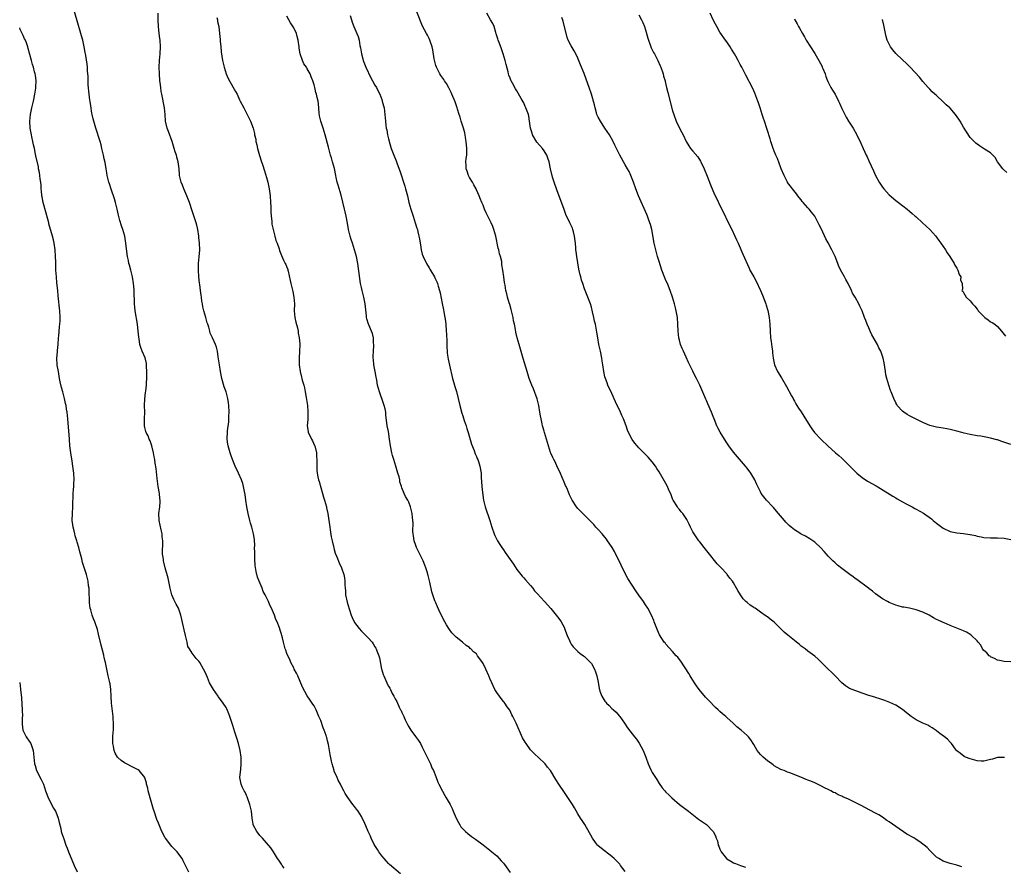
# Model space of a CAD drawing. Units: inches. Extents: x 2577000 to 2580000, y 1557000 to 1560000.
# Drawn here: x 2577000 to 2577291, y 1558239 to 1558489 of the extents above; entities that cross this region are included whole.
import ezdxf

# ---------------------------------------------------------------- set-up
doc = ezdxf.new("R2010")
doc.units = ezdxf.units.IN
doc.header["$MEASUREMENT"] = 0
doc.layers.add('LD25771557_10ft', color=140, linetype='Continuous')

msp = doc.modelspace()

# ---------------------------------------------------------------- linework, layer by layer
at = {"layer": 'LD25771557_10ft'}
for points, elevation in [([(2577078.13, 1558238.13), (2577077.57, 1558239), (2577077.37, 1558239.37), (2577077, 1558239.92), (2577076.57, 1558240.57), (2577076.23, 1558241), (2577075, 1558242.99), (2577074.21, 1558244.21), (2577073, 1558245.63), (2577071.77, 1558247), (2577071.42, 1558247.42), (2577071, 1558247.85), (2577070.52, 1558248.52), (2577070.12, 1558249), (2577069.04, 1558251), (2577069, 1558251.15), (2577068.7, 1558253), (2577068.49, 1558255), (2577068.06, 1558257), (2577067.33, 1558259), (2577067.23, 1558259.23), (2577067, 1558259.69), (2577066.62, 1558260.62), (2577066.39, 1558261), (2577065.79, 1558262.21), (2577065.44, 1558263), (2577065.09, 1558265), (2577065.31, 1558266.69), (2577065.32, 1558267.32), (2577065.49, 1558269), (2577065.46, 1558270.54), (2577065.43, 1558271), (2577065.16, 1558273), (2577064.69, 1558275), (2577064.3, 1558276.3), (2577063.61, 1558278.39), (2577063, 1558280.31), (2577062.11, 1558283), (2577061.82, 1558283.82), (2577061.24, 1558285.24), (2577061, 1558285.68), (2577060.19, 1558287), (2577059.68, 1558287.69), (2577059, 1558288.53), (2577058.8, 1558288.8), (2577058.67, 1558289), (2577057.29, 1558291), (2577056.44, 1558292.44), (2577056.14, 1558293), (2577055.5, 1558294.5), (2577055.19, 1558295.19), (2577055, 1558295.7), (2577054.35, 1558297), (2577053.26, 1558299), (2577053, 1558299.42), (2577052.18, 1558300.18), (2577051, 1558301.75), (2577050.17, 1558303), (2577049.72, 1558303.72), (2577049.47, 1558305), (2577049.02, 1558306.98), (2577048.63, 1558308.63), (2577048.44, 1558309.56), (2577047.65, 1558313), (2577046.91, 1558315), (2577046.26, 1558316.26), (2577045.85, 1558317), (2577045.57, 1558317.57), (2577044.95, 1558319), (2577044.49, 1558321), (2577043.9, 1558323.9), (2577043.03, 1558326.97), (2577042.62, 1558328.62), (2577042.5, 1558329), (2577042.46, 1558329.54), (2577042.26, 1558331), (2577042.19, 1558332.19), (2577042.32, 1558333.68), (2577042.27, 1558335), (2577042.14, 1558336.14), (2577042.07, 1558337), (2577041.8, 1558338.2), (2577041.55, 1558339.55), (2577041.21, 1558341), (2577041.13, 1558343), (2577041.42, 1558345), (2577041.56, 1558346.44), (2577041.56, 1558347), (2577041.45, 1558347.45), (2577041.32, 1558349), (2577040.98, 1558351), (2577040.64, 1558353.36), (2577040.35, 1558356.35), (2577040.07, 1558357.93), (2577039.93, 1558359), (2577039.78, 1558359.78), (2577039.53, 1558361), (2577039.02, 1558363.02), (2577038.52, 1558364.52), (2577038.29, 1558365), (2577037.96, 1558365.96), (2577037.4, 1558367), (2577037.32, 1558367.32), (2577037, 1558368.43), (2577036.87, 1558369), (2577036.87, 1558371), (2577036.95, 1558373.05), (2577036.92, 1558375), (2577036.99, 1558376.99), (2577037.22, 1558378.78), (2577037.25, 1558379.25), (2577037.47, 1558381), (2577037.63, 1558383.63), (2577037.62, 1558385), (2577037.48, 1558386.52), (2577037.49, 1558387), (2577037.44, 1558387.44), (2577037.04, 1558389.04), (2577036.2, 1558391), (2577035.86, 1558391.86), (2577035.55, 1558393), (2577035.29, 1558394.71), (2577035.19, 1558395.19), (2577035.04, 1558397), (2577034.81, 1558399), (2577034.14, 1558403), (2577034.03, 1558404.03), (2577033.93, 1558405), (2577033.9, 1558406.1), (2577033.81, 1558407.81), (2577033.79, 1558409), (2577033.7, 1558410.3), (2577033.64, 1558411), (2577033.31, 1558413), (2577032.82, 1558415), (2577032.43, 1558416.43), (2577032.3, 1558417), (2577032.14, 1558417.86), (2577031.89, 1558419), (2577031.76, 1558419.76), (2577031.38, 1558423), (2577031.04, 1558425), (2577030.48, 1558427), (2577030.11, 1558428.11), (2577029.65, 1558429.65), (2577029.23, 1558431.23), (2577028.83, 1558433), (2577028.33, 1558435), (2577028.04, 1558436.04), (2577027.06, 1558438.94), (2577026.54, 1558440.54), (2577026.36, 1558441), (2577025.88, 1558443), (2577025.74, 1558443.74), (2577025.54, 1558445), (2577025.22, 1558446.78), (2577025, 1558447.89), (2577024.76, 1558449), (2577024.31, 1558451), (2577024.05, 1558452.05), (2577023.76, 1558453), (2577022.49, 1558457), (2577021.71, 1558459.71), (2577021.45, 1558461), (2577021.37, 1558461.37), (2577021, 1558463.62), (2577020.82, 1558464.82), (2577020.78, 1558465.22), (2577020.54, 1558467), (2577020.25, 1558469.75), (2577020.21, 1558471), (2577020.23, 1558472.23), (2577020.04, 1558473.96), (2577020.02, 1558475), (2577019.92, 1558475.92), (2577019.56, 1558478.44), (2577019.45, 1558479), (2577019.36, 1558479.36), (2577019.08, 1558481), (2577018.64, 1558483), (2577018.28, 1558484.28), (2577018.12, 1558485), (2577017, 1558488.7), (2577016.05, 1558492.05)], 8230), ([(2577112.54, 1558236.54), (2577109.29, 1558239.29), (2577109, 1558239.58), (2577108.31, 1558240.31), (2577107.69, 1558241), (2577107, 1558241.83), (2577106.17, 1558243), (2577105.73, 1558243.73), (2577105, 1558244.83), (2577104.79, 1558245.21), (2577103.89, 1558247), (2577103.65, 1558247.65), (2577103, 1558249), (2577101.86, 1558251.86), (2577101.27, 1558253), (2577101, 1558253.46), (2577100.01, 1558255), (2577099.57, 1558255.57), (2577099, 1558256.39), (2577098.52, 1558257), (2577097.02, 1558259.02), (2577096.21, 1558260.21), (2577095.82, 1558261), (2577095, 1558262.54), (2577094.78, 1558263), (2577094.18, 1558264.18), (2577093.81, 1558265), (2577093, 1558266.84), (2577092.94, 1558267), (2577092.33, 1558269), (2577092.15, 1558269.85), (2577091.79, 1558271.79), (2577091.6, 1558273), (2577091.29, 1558274.71), (2577091.22, 1558275), (2577091.15, 1558275.15), (2577091, 1558275.87), (2577090.76, 1558276.76), (2577090.71, 1558277), (2577090.59, 1558277.41), (2577090.03, 1558279), (2577089.71, 1558279.71), (2577089, 1558281.86), (2577088.46, 1558283), (2577087.6, 1558285), (2577087, 1558286.21), (2577086.67, 1558286.67), (2577086.48, 1558287), (2577085.83, 1558287.83), (2577085, 1558289.13), (2577083.64, 1558291.64), (2577082.19, 1558295), (2577081.85, 1558295.85), (2577081.17, 1558297), (2577081, 1558297.36), (2577080.16, 1558299), (2577079.88, 1558299.88), (2577079.23, 1558301), (2577079, 1558301.63), (2577078.66, 1558302.66), (2577078.49, 1558303), (2577078.2, 1558304.2), (2577077.99, 1558305), (2577077.71, 1558306.29), (2577077.5, 1558307), (2577077.34, 1558307.34), (2577077, 1558308.56), (2577076.8, 1558309.2), (2577076.06, 1558311), (2577075.73, 1558311.73), (2577075.27, 1558313), (2577075, 1558313.67), (2577074.42, 1558315), (2577073.96, 1558315.96), (2577073.5, 1558317), (2577072.58, 1558319), (2577072, 1558320), (2577071.65, 1558321), (2577070.78, 1558323), (2577070.26, 1558324.26), (2577069.87, 1558325.87), (2577069.65, 1558327.65), (2577069.54, 1558329.54), (2577069.49, 1558331), (2577069.49, 1558331.49), (2577069.45, 1558333), (2577069.47, 1558333.47), (2577069.39, 1558335.39), (2577069.15, 1558337), (2577068.61, 1558339), (2577068.22, 1558340.22), (2577067.99, 1558341), (2577067.51, 1558343), (2577067.15, 1558345), (2577066.83, 1558347), (2577066.61, 1558348.61), (2577066.42, 1558349.58), (2577066.18, 1558351), (2577065.92, 1558351.92), (2577065.58, 1558353), (2577064.69, 1558355), (2577063.74, 1558357), (2577062.89, 1558359), (2577062.4, 1558360.4), (2577062.17, 1558361), (2577061.63, 1558363), (2577061.54, 1558363.54), (2577061.37, 1558365), (2577061.35, 1558365.35), (2577061.45, 1558367), (2577061.45, 1558367.45), (2577061.84, 1558370.16), (2577061.86, 1558371.86), (2577061.92, 1558373), (2577061.84, 1558375), (2577061.76, 1558375.76), (2577061.56, 1558377), (2577061.01, 1558379), (2577060.45, 1558380.45), (2577059.75, 1558383), (2577059.35, 1558385), (2577059.04, 1558386.96), (2577058.79, 1558388.79), (2577058.67, 1558389.33), (2577058.45, 1558391), (2577058.2, 1558392.2), (2577057.9, 1558393), (2577056.99, 1558395), (2577056.33, 1558396.33), (2577056.18, 1558397), (2577055.87, 1558398.13), (2577055.57, 1558399), (2577055.46, 1558399.46), (2577054.99, 1558401), (2577054.41, 1558403), (2577054.14, 1558404.14), (2577054.05, 1558405), (2577053.84, 1558405.84), (2577053.72, 1558407), (2577053.6, 1558407.6), (2577053.42, 1558409), (2577053.21, 1558410.79), (2577053.19, 1558411.19), (2577052.98, 1558413.02), (2577052.81, 1558415), (2577052.87, 1558417), (2577053.09, 1558418.91), (2577053.2, 1558421), (2577053.15, 1558423), (2577053, 1558424.65), (2577052.97, 1558425), (2577052.65, 1558427), (2577052.34, 1558428.34), (2577052.17, 1558429), (2577051, 1558432.56), (2577050.15, 1558435), (2577049.38, 1558437), (2577048.53, 1558439), (2577048.12, 1558440.12), (2577047.74, 1558441), (2577047.28, 1558443), (2577047.24, 1558443.24), (2577047.12, 1558445), (2577046.86, 1558447), (2577046.44, 1558448.44), (2577046.31, 1558449), (2577046, 1558450), (2577045.66, 1558451), (2577045.04, 1558453.04), (2577044.01, 1558456.01), (2577043.6, 1558457), (2577043.13, 1558459), (2577042.98, 1558461), (2577042.77, 1558463), (2577041.99, 1558467), (2577041.85, 1558467.85), (2577041.69, 1558469), (2577041.52, 1558470.48), (2577041.44, 1558471), (2577041.29, 1558473), (2577041.27, 1558475), (2577041.37, 1558477), (2577041.51, 1558479), (2577041.59, 1558481), (2577041.52, 1558483), (2577041.44, 1558483.44), (2577041.26, 1558485), (2577040.99, 1558487), (2577040.9, 1558488.9), (2577040.96, 1558491)], 8240), ([(2577278.53, 1558238.53), (2577277.26, 1558239), (2577277.05, 1558239.05), (2577277, 1558239.08), (2577275.41, 1558239.41), (2577275, 1558239.57), (2577273.9, 1558239.9), (2577273, 1558240.21), (2577271.66, 1558241), (2577271, 1558241.44), (2577269.22, 1558243.22), (2577269, 1558243.41), (2577268.25, 1558244.25), (2577267.37, 1558245), (2577267, 1558245.29), (2577266.09, 1558245.91), (2577265, 1558246.69), (2577264.5, 1558247), (2577262.27, 1558248.27), (2577259, 1558250.46), (2577257, 1558251.85), (2577256.31, 1558252.31), (2577255, 1558253.25), (2577253.93, 1558253.93), (2577253, 1558254.47), (2577251.34, 1558255.34), (2577248.69, 1558256.69), (2577248.13, 1558257), (2577245.8, 1558258.2), (2577245, 1558258.58), (2577243.31, 1558259.31), (2577243, 1558259.5), (2577241.89, 1558259.89), (2577241, 1558260.4), (2577240.55, 1558260.55), (2577239.73, 1558261), (2577239, 1558261.42), (2577237.94, 1558261.94), (2577237, 1558262.46), (2577235.85, 1558263), (2577235, 1558263.38), (2577233.85, 1558263.85), (2577233, 1558264.21), (2577232.43, 1558264.43), (2577230.93, 1558265.07), (2577227.62, 1558266.38), (2577227, 1558266.6), (2577226.02, 1558267), (2577225.27, 1558267.27), (2577225, 1558267.39), (2577223, 1558268.44), (2577222.7, 1558268.7), (2577222.31, 1558269), (2577221, 1558269.89), (2577219.77, 1558271), (2577219.39, 1558271.39), (2577219, 1558271.81), (2577218, 1558273), (2577217, 1558274.71), (2577216.12, 1558276.12), (2577215.43, 1558277), (2577215, 1558277.43), (2577214.16, 1558278.16), (2577213.24, 1558279), (2577211.97, 1558279.97), (2577210.9, 1558281), (2577209, 1558282.7), (2577208.7, 1558283), (2577207.76, 1558283.76), (2577207, 1558284.48), (2577206.72, 1558284.72), (2577206.45, 1558285), (2577205.68, 1558285.68), (2577203.7, 1558287.7), (2577202.74, 1558288.74), (2577200.85, 1558291), (2577200.09, 1558292.09), (2577199.44, 1558293), (2577198.51, 1558294.51), (2577198.18, 1558295), (2577197.77, 1558295.77), (2577195.4, 1558299.4), (2577195, 1558299.91), (2577194.54, 1558300.54), (2577194.09, 1558301), (2577193, 1558302.19), (2577191, 1558304.42), (2577190.76, 1558304.76), (2577190.55, 1558305), (2577189.13, 1558307.13), (2577188.52, 1558308.52), (2577188.33, 1558309), (2577187.96, 1558310.04), (2577187.59, 1558311), (2577187.4, 1558311.4), (2577186.75, 1558313), (2577185.64, 1558315), (2577185, 1558316.01), (2577184.35, 1558317), (2577183, 1558318.94), (2577182.14, 1558320.14), (2577181, 1558321.81), (2577179.79, 1558323.79), (2577179, 1558325.32), (2577177.8, 1558327.8), (2577175.81, 1558331.81), (2577175.1, 1558333), (2577174.29, 1558334.29), (2577173.76, 1558335), (2577173.47, 1558335.47), (2577172.56, 1558336.56), (2577172.13, 1558337), (2577171, 1558338.26), (2577170.31, 1558339), (2577169.74, 1558339.74), (2577169, 1558340.48), (2577168.75, 1558340.75), (2577166.46, 1558343), (2577165.76, 1558343.76), (2577165, 1558344.54), (2577164.6, 1558345), (2577163.26, 1558347), (2577162.51, 1558348.51), (2577161.88, 1558350.12), (2577161.5, 1558351), (2577161.33, 1558351.33), (2577160.75, 1558352.75), (2577160.67, 1558353), (2577159.55, 1558355.55), (2577159, 1558356.69), (2577158.27, 1558358.27), (2577157.9, 1558359), (2577157.63, 1558359.63), (2577157, 1558360.88), (2577156.92, 1558361.08), (2577156.29, 1558363), (2577156.05, 1558364.05), (2577155.74, 1558365), (2577155.14, 1558367), (2577155, 1558367.42), (2577154.64, 1558368.64), (2577154.56, 1558369), (2577154.47, 1558369.53), (2577154.12, 1558371), (2577153.94, 1558371.94), (2577153.79, 1558373), (2577153.45, 1558375), (2577152.97, 1558376.97), (2577151.86, 1558379.86), (2577151.34, 1558381), (2577150.6, 1558383), (2577149.98, 1558385), (2577148.86, 1558388.86), (2577147.6, 1558393), (2577147.02, 1558395), (2577146.64, 1558396.64), (2577146.51, 1558397.49), (2577146.23, 1558399), (2577146, 1558400), (2577145.84, 1558401), (2577145.36, 1558403), (2577145.31, 1558403.31), (2577144.87, 1558404.87), (2577144.69, 1558405.31), (2577144.22, 1558407), (2577144.03, 1558408.03), (2577143.72, 1558409), (2577143.47, 1558410.53), (2577143.32, 1558411.32), (2577143.12, 1558413), (2577142.84, 1558415), (2577142.55, 1558416.55), (2577142.53, 1558417), (2577142.48, 1558417.52), (2577142.12, 1558419), (2577141.83, 1558419.83), (2577141.62, 1558421), (2577141.47, 1558421.47), (2577140.71, 1558425), (2577140.2, 1558427), (2577139.88, 1558427.88), (2577139.39, 1558429), (2577139, 1558429.79), (2577138.35, 1558431), (2577137.91, 1558431.91), (2577137.44, 1558433), (2577137, 1558434.16), (2577136.6, 1558435), (2577136.16, 1558436.16), (2577135.77, 1558437), (2577135, 1558438.78), (2577134.9, 1558439), (2577134.21, 1558440.21), (2577133.83, 1558441), (2577133, 1558442.39), (2577132.71, 1558443), (2577132.24, 1558444.24), (2577131.98, 1558445), (2577131.97, 1558446.03), (2577131.89, 1558447), (2577131.96, 1558447.96), (2577132.13, 1558449), (2577132.18, 1558449.82), (2577132.17, 1558451), (2577131.97, 1558453), (2577131.76, 1558454.24), (2577131.66, 1558455), (2577131.57, 1558455.57), (2577131.17, 1558457), (2577130.52, 1558459), (2577130.2, 1558460.2), (2577129.91, 1558461), (2577129.44, 1558462.56), (2577129.33, 1558463), (2577129, 1558463.91), (2577128.74, 1558464.74), (2577127.76, 1558467), (2577127.51, 1558467.51), (2577126.88, 1558468.88), (2577126.14, 1558470.14), (2577125.6, 1558471), (2577125.36, 1558471.36), (2577124.52, 1558472.52), (2577124.21, 1558473), (2577123.17, 1558475), (2577123, 1558475.54), (2577122.54, 1558477.46), (2577122.13, 1558480.13), (2577121.89, 1558481), (2577121.3, 1558482.7), (2577121.21, 1558483), (2577121, 1558483.47), (2577120.5, 1558484.5), (2577120.21, 1558485), (2577119.1, 1558487.1), (2577117.36, 1558491.36)], 8280), ([(2577291.15, 1558270.85), (2577291, 1558270.87), (2577289, 1558270.86), (2577287.6, 1558270.4), (2577287, 1558270.26), (2577286.14, 1558270.14), (2577285, 1558269.82), (2577284.18, 1558269.82), (2577283, 1558269.95), (2577281, 1558270.5), (2577279.54, 1558271), (2577279.21, 1558271.21), (2577278.06, 1558272.06), (2577277, 1558272.9), (2577276.91, 1558273), (2577276.62, 1558273.38), (2577275.45, 1558275), (2577275.23, 1558275.23), (2577275, 1558275.43), (2577274.29, 1558276.29), (2577273.39, 1558277), (2577272.01, 1558277.99), (2577271, 1558278.75), (2577270.87, 1558278.87), (2577269.7, 1558279.7), (2577269, 1558280.02), (2577268.41, 1558280.41), (2577267, 1558281.04), (2577265, 1558282.03), (2577263.47, 1558283), (2577262.1, 1558284.1), (2577261, 1558285.04), (2577259, 1558286.36), (2577257.2, 1558287.2), (2577255.77, 1558287.77), (2577254.28, 1558288.28), (2577253, 1558288.64), (2577252.73, 1558288.73), (2577251, 1558289.2), (2577249, 1558289.89), (2577246.03, 1558291), (2577245.32, 1558291.32), (2577245, 1558291.5), (2577244.09, 1558292.09), (2577243, 1558292.94), (2577241, 1558295.02), (2577240.04, 1558296.04), (2577239, 1558297), (2577237, 1558299), (2577235.98, 1558299.98), (2577235, 1558300.82), (2577233, 1558302.33), (2577232.16, 1558303), (2577231, 1558303.86), (2577230.4, 1558304.4), (2577229.63, 1558305), (2577229, 1558305.45), (2577227.03, 1558307.03), (2577225.99, 1558307.99), (2577223, 1558310.93), (2577221.81, 1558311.81), (2577221, 1558312.49), (2577220.69, 1558312.69), (2577219, 1558313.91), (2577217.41, 1558315), (2577217.15, 1558315.15), (2577217, 1558315.27), (2577215.94, 1558315.94), (2577215, 1558316.68), (2577214.66, 1558317), (2577213.84, 1558317.84), (2577213.03, 1558319.03), (2577212.3, 1558320.3), (2577211.91, 1558321), (2577211, 1558322.51), (2577210.68, 1558323), (2577209.94, 1558323.94), (2577209.14, 1558325), (2577209, 1558325.17), (2577207.33, 1558327), (2577207.16, 1558327.16), (2577207, 1558327.36), (2577206.17, 1558328.17), (2577203.5, 1558331.5), (2577202.34, 1558333), (2577201, 1558334.62), (2577200.72, 1558335), (2577199.35, 1558337), (2577199, 1558337.62), (2577198.33, 1558339), (2577197.92, 1558339.92), (2577197.24, 1558341.24), (2577196.03, 1558343), (2577195.57, 1558343.57), (2577195, 1558344.18), (2577194.65, 1558344.65), (2577194.4, 1558345), (2577193.18, 1558347), (2577193, 1558347.41), (2577192.54, 1558348.54), (2577191.76, 1558350.24), (2577191.44, 1558351), (2577191, 1558351.87), (2577190.6, 1558352.6), (2577189, 1558355.34), (2577188.35, 1558356.35), (2577187.92, 1558357), (2577187, 1558358.27), (2577186.38, 1558359), (2577185.74, 1558359.74), (2577183, 1558362.49), (2577182.56, 1558363), (2577181.88, 1558363.88), (2577181, 1558364.96), (2577179.99, 1558367), (2577179.71, 1558367.71), (2577179.25, 1558369), (2577178.47, 1558371), (2577177.98, 1558371.98), (2577177.55, 1558373), (2577176.07, 1558376.07), (2577175, 1558378.52), (2577173.88, 1558381), (2577173.65, 1558381.65), (2577173.12, 1558383), (2577173, 1558383.47), (2577172.66, 1558385), (2577172.37, 1558387), (2577172.21, 1558388.21), (2577172.08, 1558389), (2577171.67, 1558391), (2577171.22, 1558393), (2577170.86, 1558395), (2577170.61, 1558396.61), (2577170.17, 1558399), (2577169.95, 1558399.95), (2577169.74, 1558401), (2577169.36, 1558402.64), (2577169, 1558404.01), (2577168.69, 1558405), (2577167.98, 1558407), (2577167, 1558409.5), (2577166.43, 1558411), (2577166.05, 1558412.05), (2577165.82, 1558413), (2577165.64, 1558413.64), (2577165.29, 1558415.29), (2577164.7, 1558419), (2577164.52, 1558420.52), (2577164.43, 1558421), (2577164.37, 1558421.63), (2577164.26, 1558423), (2577164.02, 1558425), (2577163.67, 1558426.33), (2577163.51, 1558427), (2577163.37, 1558427.37), (2577162.66, 1558429), (2577161.48, 1558431.48), (2577160.91, 1558432.91), (2577158.79, 1558438.79), (2577158.02, 1558441), (2577157.54, 1558442.46), (2577157.37, 1558443), (2577157.3, 1558443.3), (2577156.91, 1558445), (2577156.53, 1558447), (2577156.12, 1558448.12), (2577155.83, 1558449), (2577155, 1558450.23), (2577154.51, 1558451), (2577152.88, 1558452.88), (2577151.6, 1558455), (2577151.47, 1558455.47), (2577150.96, 1558457), (2577150.74, 1558459), (2577150.54, 1558460.54), (2577150.43, 1558461), (2577150, 1558462), (2577149.66, 1558463), (2577149.42, 1558463.42), (2577149, 1558464.43), (2577148.78, 1558464.78), (2577148.26, 1558465.74), (2577147, 1558467.97), (2577146.57, 1558468.57), (2577145.68, 1558470.32), (2577145.3, 1558471), (2577145.2, 1558471.2), (2577145, 1558471.73), (2577144.61, 1558472.61), (2577144.5, 1558473), (2577144.36, 1558473.64), (2577143.76, 1558475.76), (2577143.52, 1558477), (2577142.95, 1558479), (2577142.43, 1558480.43), (2577141.71, 1558482.29), (2577141.46, 1558483), (2577141.36, 1558483.36), (2577140.89, 1558484.89), (2577140.77, 1558485.23), (2577140.22, 1558487), (2577139.89, 1558487.89), (2577139.18, 1558489), (2577138.11, 1558491)], 8290), ([(2577293, 1558363.41), (2577290.3, 1558364.3), (2577289, 1558364.79), (2577288.83, 1558364.83), (2577287, 1558365.36), (2577285.58, 1558365.58), (2577284.14, 1558365.86), (2577283, 1558366.01), (2577281, 1558366.41), (2577279.18, 1558366.82), (2577278.49, 1558367), (2577277, 1558367.34), (2577275, 1558367.87), (2577274.07, 1558368.07), (2577273, 1558368.27), (2577271, 1558368.58), (2577269, 1558369.09), (2577267, 1558369.94), (2577264.78, 1558371), (2577263, 1558371.94), (2577262.34, 1558372.34), (2577261.31, 1558373), (2577261, 1558373.25), (2577259.42, 1558375), (2577259.26, 1558375.26), (2577259, 1558375.72), (2577258.37, 1558377), (2577257.64, 1558379), (2577257.45, 1558379.45), (2577256.94, 1558380.94), (2577256.3, 1558383), (2577256.07, 1558384.07), (2577255.9, 1558385), (2577255.55, 1558387.55), (2577255.23, 1558389), (2577254.51, 1558391), (2577253.99, 1558391.99), (2577253.53, 1558393), (2577251.91, 1558395.91), (2577251.37, 1558397), (2577251, 1558397.92), (2577250.5, 1558399), (2577250.07, 1558400.07), (2577249.74, 1558401), (2577249, 1558403), (2577248.31, 1558404.31), (2577248.04, 1558405), (2577246.97, 1558407), (2577246.19, 1558408.19), (2577245.88, 1558409), (2577244.92, 1558411), (2577244.2, 1558412.2), (2577243.8, 1558413), (2577243, 1558414.41), (2577242.12, 1558416.12), (2577241.81, 1558417), (2577241.03, 1558419), (2577240.37, 1558420.37), (2577240.08, 1558421), (2577239, 1558423.05), (2577238.28, 1558424.28), (2577237, 1558427.11), (2577236.36, 1558428.36), (2577236.06, 1558429), (2577235, 1558430.95), (2577234.1, 1558432.1), (2577233.36, 1558433), (2577233, 1558433.42), (2577231.56, 1558435), (2577231.32, 1558435.32), (2577231, 1558435.8), (2577230.44, 1558436.44), (2577230, 1558437), (2577229.58, 1558437.58), (2577227, 1558440.9), (2577226.96, 1558440.96), (2577225.97, 1558443), (2577225.11, 1558445), (2577225, 1558445.25), (2577223.99, 1558447.99), (2577223.52, 1558449), (2577223, 1558450.19), (2577222.68, 1558451), (2577222.03, 1558453), (2577221.82, 1558453.82), (2577221.45, 1558455), (2577221.36, 1558455.36), (2577220.88, 1558456.88), (2577220.15, 1558459), (2577219.88, 1558459.88), (2577219.51, 1558461), (2577218.91, 1558463), (2577218.43, 1558464.43), (2577218.22, 1558465), (2577217.3, 1558467.3), (2577217, 1558467.99), (2577216.67, 1558468.67), (2577214.63, 1558472.63), (2577214.47, 1558473), (2577214, 1558474), (2577213.47, 1558475), (2577213.29, 1558475.29), (2577213, 1558475.85), (2577212.58, 1558476.58), (2577212.41, 1558477), (2577211.7, 1558478.3), (2577211.29, 1558479), (2577210.37, 1558480.37), (2577210.03, 1558481), (2577209, 1558482.46), (2577208.65, 1558483), (2577207, 1558485.4), (2577206.04, 1558487), (2577205.69, 1558487.69), (2577204.96, 1558489), (2577204.08, 1558491)], 8320), ([(2577058.3, 1558489.7), (2577058.44, 1558489), (2577058.51, 1558488.51), (2577058.87, 1558487), (2577059.1, 1558485), (2577059.21, 1558483.21), (2577059.27, 1558482.73), (2577059.43, 1558481), (2577059.59, 1558479.59), (2577059.97, 1558477), (2577060.17, 1558476.17), (2577060.41, 1558475), (2577061.08, 1558473), (2577061.67, 1558471.67), (2577063, 1558469.17), (2577063.81, 1558467.81), (2577064.25, 1558467), (2577065, 1558465.37), (2577065.2, 1558465), (2577066.21, 1558463), (2577067.84, 1558459.84), (2577068.23, 1558459), (2577069, 1558457), (2577069.39, 1558455.39), (2577069.45, 1558455), (2577069.76, 1558453.75), (2577069.84, 1558453), (2577070.09, 1558452.09), (2577070.29, 1558451), (2577070.89, 1558448.89), (2577071, 1558448.59), (2577071.35, 1558447.35), (2577071.74, 1558446.26), (2577072.33, 1558444.33), (2577073, 1558442.35), (2577073.34, 1558441), (2577073.75, 1558439), (2577074.02, 1558437), (2577074.17, 1558435), (2577074.24, 1558433.76), (2577074.24, 1558433), (2577074.22, 1558432.22), (2577074.32, 1558431), (2577074.53, 1558429.47), (2577074.54, 1558429), (2577074.58, 1558428.58), (2577074.93, 1558427), (2577075.46, 1558425), (2577075.76, 1558423.76), (2577076.07, 1558423), (2577076.67, 1558421.33), (2577076.79, 1558420.79), (2577077, 1558420.33), (2577077.35, 1558419.35), (2577078.02, 1558417.98), (2577078.48, 1558417), (2577078.67, 1558416.67), (2577079, 1558415.87), (2577079.23, 1558415.23), (2577079.28, 1558415), (2577079.32, 1558414.68), (2577079.98, 1558411.98), (2577080.1, 1558411), (2577080.69, 1558408.69), (2577081.06, 1558407), (2577081.19, 1558405), (2577081.16, 1558403), (2577081.33, 1558401), (2577081.61, 1558399.61), (2577082.1, 1558397.9), (2577082.3, 1558397), (2577082.36, 1558396.36), (2577082.62, 1558395), (2577082.76, 1558393.24), (2577082.76, 1558393), (2577082.73, 1558391), (2577082.62, 1558389), (2577082.63, 1558387), (2577082.88, 1558385), (2577083.34, 1558383.34), (2577083.4, 1558383), (2577083.51, 1558382.49), (2577083.95, 1558381), (2577084.16, 1558380.16), (2577084.4, 1558379), (2577084.71, 1558377.29), (2577085.06, 1558375), (2577085.19, 1558373.19), (2577085.22, 1558373), (2577085.14, 1558371.14), (2577085.15, 1558370.85), (2577084.99, 1558369), (2577085.25, 1558367.25), (2577085.31, 1558367), (2577085.88, 1558365.88), (2577086.28, 1558365), (2577086.53, 1558364.53), (2577087.18, 1558363.18), (2577087.24, 1558363), (2577087.72, 1558361), (2577087.76, 1558359.76), (2577087.84, 1558359), (2577087.85, 1558358.15), (2577087.8, 1558357), (2577087.88, 1558355.88), (2577087.91, 1558355), (2577088.12, 1558353.88), (2577088.33, 1558353), (2577088.49, 1558352.49), (2577089.48, 1558349), (2577089.82, 1558347.82), (2577090.09, 1558347), (2577090.67, 1558345), (2577090.72, 1558344.72), (2577091.09, 1558343), (2577091.64, 1558339), (2577091.78, 1558338.22), (2577092.11, 1558336.11), (2577092.34, 1558335), (2577092.76, 1558333.24), (2577092.84, 1558332.84), (2577093, 1558332.38), (2577093.3, 1558331.3), (2577093.77, 1558330.23), (2577094.44, 1558328.44), (2577095.1, 1558327), (2577095.77, 1558325), (2577095.97, 1558323.97), (2577096.09, 1558323), (2577096.09, 1558321.91), (2577096.18, 1558321), (2577096.28, 1558320.28), (2577096.35, 1558319), (2577096.8, 1558316.8), (2577097, 1558316.09), (2577098, 1558313), (2577098.31, 1558312.31), (2577098.86, 1558311), (2577099, 1558310.79), (2577100.3, 1558309), (2577101, 1558308.24), (2577101.65, 1558307.65), (2577102.32, 1558307), (2577103, 1558306.3), (2577104.18, 1558305), (2577104.53, 1558304.53), (2577105, 1558303.66), (2577105.25, 1558303.25), (2577105.37, 1558303), (2577105.54, 1558302.46), (2577106.11, 1558301), (2577106.33, 1558300.33), (2577106.94, 1558297.06), (2577107, 1558296.84), (2577107.48, 1558295.48), (2577107.61, 1558295), (2577108.51, 1558293), (2577108.65, 1558292.65), (2577109, 1558291.94), (2577109.37, 1558291.37), (2577109.58, 1558291), (2577110.05, 1558290.05), (2577110.63, 1558289), (2577111, 1558288.26), (2577111.45, 1558287.45), (2577112.2, 1558285.8), (2577112.61, 1558285), (2577112.76, 1558284.76), (2577113, 1558284.19), (2577113.4, 1558283.4), (2577113.54, 1558283), (2577113.96, 1558282.04), (2577114.44, 1558281), (2577114.62, 1558280.62), (2577115, 1558279.92), (2577115.6, 1558279), (2577117, 1558277.09), (2577117.92, 1558275.92), (2577118.45, 1558275), (2577119, 1558273.95), (2577119.98, 1558271.98), (2577120.43, 1558271), (2577121.41, 1558269), (2577121.84, 1558267.84), (2577122.29, 1558267), (2577123, 1558265.28), (2577123.6, 1558263.6), (2577123.86, 1558263), (2577124.95, 1558260.95), (2577125.67, 1558259.67), (2577126.1, 1558259), (2577127.21, 1558257), (2577127.82, 1558255.82), (2577128.13, 1558255), (2577129, 1558253), (2577129.68, 1558251.68), (2577130.08, 1558251), (2577130.44, 1558250.44), (2577131, 1558249.76), (2577131.75, 1558249), (2577132.42, 1558248.42), (2577133.56, 1558247.56), (2577134.74, 1558246.74), (2577137, 1558245.07), (2577139, 1558243.48), (2577139.55, 1558243), (2577141, 1558241.79), (2577141.76, 1558241), (2577142.35, 1558240.35), (2577143, 1558239.63), (2577143.28, 1558239.28), (2577145, 1558236.88)], 8250), ([(2577179, 1558237.21), (2577177.64, 1558239), (2577177.35, 1558239.35), (2577176.38, 1558240.38), (2577175.69, 1558241), (2577175, 1558241.58), (2577171.94, 1558243.94), (2577170.89, 1558244.89), (2577170.8, 1558245), (2577170.21, 1558245.78), (2577169.28, 1558247), (2577167.04, 1558251.04), (2577166.26, 1558252.26), (2577165.74, 1558253), (2577165, 1558254.2), (2577163.99, 1558255.99), (2577163.37, 1558257), (2577161, 1558260.59), (2577159.33, 1558263), (2577158.43, 1558264.43), (2577156.86, 1558267), (2577156.06, 1558268.06), (2577155.29, 1558269), (2577155, 1558269.3), (2577152.05, 1558272.05), (2577151.17, 1558273), (2577151, 1558273.19), (2577149.67, 1558275), (2577149.39, 1558275.39), (2577148.67, 1558276.67), (2577146.72, 1558281), (2577145.76, 1558283), (2577145.52, 1558283.52), (2577144.84, 1558284.84), (2577144.11, 1558285.89), (2577143.39, 1558287), (2577143.23, 1558287.23), (2577143, 1558287.48), (2577142.35, 1558288.35), (2577141.8, 1558289), (2577141, 1558290.1), (2577140.49, 1558291), (2577139.55, 1558293), (2577139, 1558294.28), (2577138.72, 1558295), (2577137.83, 1558297), (2577137, 1558298.66), (2577136.79, 1558299), (2577136.02, 1558300.02), (2577135.37, 1558301), (2577135, 1558301.5), (2577134.16, 1558302.16), (2577133.36, 1558303), (2577133.17, 1558303.17), (2577133, 1558303.37), (2577132.01, 1558304.01), (2577130.86, 1558305), (2577129, 1558306.45), (2577128.55, 1558307), (2577127.78, 1558307.78), (2577127, 1558308.71), (2577126.81, 1558309), (2577126.13, 1558310.13), (2577125.63, 1558311), (2577124.32, 1558313.68), (2577123.48, 1558315.48), (2577123, 1558316.64), (2577122.82, 1558317), (2577122.74, 1558317.26), (2577122.1, 1558319), (2577121.86, 1558319.86), (2577121.23, 1558322.77), (2577120.73, 1558324.73), (2577120.67, 1558325), (2577120.53, 1558325.47), (2577120.03, 1558327), (2577119.72, 1558327.72), (2577119.23, 1558329), (2577118.28, 1558331), (2577117.84, 1558331.84), (2577117.32, 1558333), (2577117, 1558333.85), (2577116.61, 1558335), (2577116.4, 1558336.4), (2577116.3, 1558337), (2577116.24, 1558337.76), (2577116.26, 1558340.26), (2577116.21, 1558341), (2577116.1, 1558341.9), (2577116.01, 1558343), (2577115.86, 1558343.86), (2577115.53, 1558345), (2577115, 1558346.39), (2577114.7, 1558347), (2577114.08, 1558348.08), (2577113.65, 1558349), (2577113, 1558350.58), (2577112.86, 1558351), (2577112.39, 1558352.39), (2577112.32, 1558353), (2577112.13, 1558353.87), (2577111.82, 1558355), (2577111.21, 1558357), (2577110.55, 1558359), (2577110.22, 1558360.22), (2577109.97, 1558361), (2577109.61, 1558363), (2577109.35, 1558365), (2577109, 1558367.31), (2577108.66, 1558369), (2577108.25, 1558372.25), (2577108.2, 1558373), (2577107.99, 1558374.01), (2577107.76, 1558375), (2577107.57, 1558375.57), (2577106.33, 1558379), (2577105.78, 1558381), (2577105.56, 1558382.44), (2577105.45, 1558383), (2577105.36, 1558383.36), (2577105.11, 1558385), (2577104.73, 1558387), (2577104.55, 1558388.55), (2577104.51, 1558389), (2577104.51, 1558389.49), (2577104.54, 1558391), (2577104.68, 1558392.68), (2577104.67, 1558393), (2577104.61, 1558393.39), (2577104.56, 1558395), (2577104.26, 1558396.26), (2577103.97, 1558397), (2577103.2, 1558398.8), (2577103.13, 1558399), (2577102.63, 1558400.63), (2577102.54, 1558401), (2577102.5, 1558401.5), (2577102.17, 1558404.17), (2577102.08, 1558405), (2577101.69, 1558407), (2577101.23, 1558409), (2577101, 1558409.9), (2577100.77, 1558411), (2577100.5, 1558412.5), (2577099.96, 1558417), (2577099.57, 1558419), (2577099, 1558421), (2577098.33, 1558423), (2577098.01, 1558424.01), (2577097.66, 1558425), (2577097.18, 1558427), (2577096.88, 1558428.88), (2577096.47, 1558431), (2577096.23, 1558432.23), (2577096.01, 1558433), (2577095, 1558437.18), (2577094.11, 1558440.11), (2577093.88, 1558441), (2577093.57, 1558442.43), (2577093.43, 1558443), (2577093.03, 1558445.03), (2577092.49, 1558447), (2577092.21, 1558448.21), (2577091.9, 1558449), (2577091.44, 1558450.56), (2577091.31, 1558451.31), (2577090.34, 1558455), (2577089.97, 1558455.97), (2577089.69, 1558457), (2577088.98, 1558459), (2577088.65, 1558460.65), (2577088.54, 1558461.46), (2577088.31, 1558464.31), (2577088.18, 1558465), (2577087.93, 1558466.07), (2577087.73, 1558467), (2577087.56, 1558467.56), (2577087.21, 1558469), (2577087, 1558469.75), (2577086.7, 1558470.7), (2577086.64, 1558471), (2577086.12, 1558472.12), (2577085.87, 1558473), (2577085, 1558474.51), (2577084.74, 1558475), (2577083.95, 1558475.95), (2577083.57, 1558477), (2577082.89, 1558479), (2577082.6, 1558480.6), (2577082.57, 1558481), (2577082.33, 1558483), (2577082.06, 1558484.06), (2577081.78, 1558485), (2577081, 1558486.65), (2577080.08, 1558488.08), (2577079.53, 1558489), (2577079, 1558490.14)], 8260), ([(2577097.72, 1558490.28), (2577098.05, 1558489), (2577098.28, 1558488.28), (2577098.77, 1558487), (2577099.69, 1558485), (2577100.04, 1558484.04), (2577100.34, 1558483), (2577100.58, 1558481.42), (2577100.73, 1558480.73), (2577101, 1558479), (2577101.44, 1558477.44), (2577101.55, 1558477), (2577102.35, 1558475), (2577103.81, 1558471.81), (2577104.31, 1558471), (2577105, 1558469.73), (2577105.45, 1558469), (2577105.92, 1558467.92), (2577106.41, 1558467), (2577107, 1558465.46), (2577107.19, 1558465), (2577107.54, 1558463.54), (2577107.72, 1558463), (2577108.05, 1558460.05), (2577108.09, 1558459), (2577108.23, 1558457.77), (2577108.37, 1558457), (2577108.5, 1558456.5), (2577108.74, 1558455), (2577109, 1558453.81), (2577109.17, 1558453.17), (2577109.2, 1558453), (2577109.64, 1558451.64), (2577109.82, 1558451), (2577110.57, 1558449), (2577111.27, 1558447.27), (2577111.56, 1558446.44), (2577112.34, 1558444.34), (2577113.84, 1558439.84), (2577114.08, 1558439), (2577114.6, 1558437), (2577115.03, 1558435), (2577115.58, 1558433), (2577116.26, 1558431), (2577116.91, 1558429), (2577117, 1558428.68), (2577117.42, 1558427.42), (2577117.54, 1558427), (2577117.69, 1558426.31), (2577118.03, 1558425), (2577118.21, 1558424.21), (2577118.37, 1558423), (2577118.48, 1558422.48), (2577118.69, 1558421), (2577119, 1558419.75), (2577119.24, 1558419), (2577120.22, 1558417), (2577121, 1558415.66), (2577121.28, 1558415.28), (2577122.63, 1558413), (2577122.76, 1558412.76), (2577123.39, 1558411.39), (2577123.54, 1558411), (2577123.74, 1558410.26), (2577124.13, 1558409), (2577124.31, 1558408.31), (2577124.9, 1558405.1), (2577125.29, 1558403.29), (2577125.38, 1558402.62), (2577125.71, 1558401), (2577125.88, 1558399.88), (2577125.97, 1558399), (2577126.1, 1558397), (2577126.12, 1558396.12), (2577126.23, 1558393.77), (2577126.25, 1558392.25), (2577126.38, 1558391), (2577126.4, 1558390.4), (2577126.66, 1558388.66), (2577127, 1558386.9), (2577127.96, 1558383), (2577128.36, 1558381.64), (2577128.62, 1558380.62), (2577129.1, 1558379.1), (2577130.12, 1558375), (2577130.73, 1558372.73), (2577131, 1558371.9), (2577131.19, 1558371.2), (2577131.42, 1558370.58), (2577131.93, 1558369), (2577132.17, 1558368.17), (2577132.6, 1558367), (2577133, 1558365.63), (2577133.55, 1558363.55), (2577134.33, 1558361.67), (2577134.67, 1558360.67), (2577135, 1558359.92), (2577135.26, 1558359.26), (2577135.39, 1558359), (2577135.58, 1558358.42), (2577136.02, 1558357), (2577136.36, 1558355), (2577136.44, 1558353.56), (2577136.55, 1558352.55), (2577136.63, 1558351), (2577136.8, 1558349.2), (2577137.12, 1558347), (2577137.62, 1558345), (2577138.98, 1558341), (2577139.58, 1558339), (2577140.27, 1558337), (2577140.49, 1558336.49), (2577141.25, 1558335), (2577141.92, 1558333.92), (2577142.52, 1558333), (2577143, 1558332.31), (2577143.55, 1558331.55), (2577145, 1558329.45), (2577146.01, 1558328.01), (2577147, 1558326.51), (2577148.13, 1558325), (2577148.52, 1558324.52), (2577149, 1558324.02), (2577149.47, 1558323.47), (2577151, 1558321.77), (2577151.65, 1558321), (2577152.22, 1558320.22), (2577153, 1558319.4), (2577155.17, 1558317), (2577157, 1558314.92), (2577159, 1558312.46), (2577159.62, 1558311.62), (2577160.01, 1558311), (2577161, 1558309.19), (2577161.09, 1558309), (2577161.86, 1558307), (2577162.51, 1558305.49), (2577162.7, 1558305), (2577162.79, 1558304.79), (2577163, 1558304.45), (2577163.57, 1558303.57), (2577165, 1558302.21), (2577165.65, 1558301.65), (2577166.67, 1558301), (2577167, 1558300.74), (2577167.86, 1558299.86), (2577168.76, 1558299), (2577169, 1558298.69), (2577169.89, 1558297), (2577170.19, 1558296.19), (2577170.62, 1558295), (2577171, 1558293.19), (2577171.32, 1558291.32), (2577171.35, 1558291), (2577171.52, 1558290.48), (2577172.06, 1558289), (2577173, 1558287.54), (2577173.25, 1558287.25), (2577173.43, 1558287), (2577174.23, 1558286.23), (2577175, 1558285.41), (2577175.48, 1558285), (2577176.27, 1558284.27), (2577177.23, 1558283.23), (2577177.41, 1558283), (2577178.79, 1558281), (2577179.65, 1558279.65), (2577181, 1558277.93), (2577181.76, 1558277), (2577182.29, 1558276.29), (2577183.11, 1558275.11), (2577184.25, 1558273), (2577184.49, 1558272.49), (2577185.1, 1558271), (2577185.8, 1558269), (2577186.17, 1558268.17), (2577186.67, 1558267), (2577187, 1558266.44), (2577188.36, 1558264.36), (2577189, 1558263.24), (2577189.93, 1558261.93), (2577190.66, 1558261), (2577191, 1558260.62), (2577191.87, 1558259.87), (2577192.77, 1558259), (2577195, 1558257.02), (2577197.72, 1558255), (2577200.68, 1558252.68), (2577201.85, 1558251.85), (2577203.04, 1558251.04), (2577205, 1558249.06), (2577205.71, 1558247.71), (2577205.91, 1558247), (2577206.22, 1558246.22), (2577206.49, 1558245), (2577206.66, 1558244.66), (2577207, 1558243.82), (2577207.39, 1558243), (2577208.9, 1558241), (2577209, 1558240.89), (2577210.21, 1558240.21), (2577211, 1558239.71), (2577211.58, 1558239.58), (2577213.06, 1558239), (2577214.51, 1558238.51)], 8270), ([(2577293, 1558299.2), (2577291, 1558299.28), (2577289.61, 1558299.61), (2577289, 1558299.71), (2577288.19, 1558300.19), (2577287, 1558300.69), (2577286.83, 1558300.83), (2577286.56, 1558301), (2577285.88, 1558301.88), (2577285, 1558302.58), (2577284.6, 1558303), (2577284.13, 1558304.13), (2577283.33, 1558305), (2577283, 1558305.42), (2577281.34, 1558307), (2577281.16, 1558307.16), (2577279.91, 1558307.91), (2577279, 1558308.35), (2577275, 1558309.96), (2577273.3, 1558310.7), (2577273, 1558310.81), (2577272.57, 1558311), (2577271.46, 1558311.46), (2577271, 1558311.73), (2577270.16, 1558312.16), (2577268.84, 1558313), (2577267, 1558313.86), (2577265, 1558314.59), (2577263, 1558315.06), (2577261.32, 1558315.32), (2577261, 1558315.39), (2577259.71, 1558315.71), (2577259, 1558315.91), (2577257, 1558316.75), (2577256.51, 1558317), (2577255, 1558317.84), (2577254.31, 1558318.31), (2577253, 1558319.25), (2577252.06, 1558320.06), (2577251, 1558320.88), (2577250.87, 1558321), (2577247.5, 1558323.5), (2577247, 1558323.83), (2577246.33, 1558324.33), (2577245.36, 1558325), (2577243, 1558326.75), (2577241.76, 1558327.76), (2577241, 1558328.42), (2577240.4, 1558329), (2577239, 1558330.43), (2577238.48, 1558331), (2577237.8, 1558331.8), (2577236.84, 1558332.84), (2577235, 1558334.59), (2577233.58, 1558335.58), (2577232.31, 1558336.31), (2577231, 1558336.93), (2577230.87, 1558337), (2577229, 1558338.19), (2577228.03, 1558339), (2577227.49, 1558339.49), (2577226.49, 1558340.49), (2577226.03, 1558341), (2577223.74, 1558343.74), (2577222.8, 1558344.8), (2577222.58, 1558345), (2577220.71, 1558347), (2577219.94, 1558347.94), (2577219.22, 1558349), (2577219, 1558349.41), (2577218.23, 1558351), (2577217.79, 1558351.79), (2577217.27, 1558353), (2577216.08, 1558355), (2577215, 1558356.46), (2577214.58, 1558357), (2577211, 1558361.15), (2577209.62, 1558363), (2577209, 1558363.91), (2577208.32, 1558365), (2577207.07, 1558367.07), (2577206.35, 1558368.35), (2577206.05, 1558369), (2577205.25, 1558371), (2577205, 1558371.69), (2577204.49, 1558373), (2577203.42, 1558375.42), (2577203, 1558376.43), (2577202.81, 1558376.81), (2577201.06, 1558381), (2577200.03, 1558383), (2577199.65, 1558383.65), (2577199, 1558385.13), (2577197.69, 1558387.69), (2577197, 1558389.31), (2577196.18, 1558391), (2577195.82, 1558391.82), (2577195.35, 1558393), (2577195, 1558394.27), (2577194.82, 1558395), (2577194.63, 1558397), (2577194.58, 1558399), (2577194.44, 1558401), (2577194.09, 1558403), (2577193.87, 1558403.87), (2577193.55, 1558405), (2577192.93, 1558407), (2577192.28, 1558409), (2577191.45, 1558411), (2577191, 1558411.91), (2577190.69, 1558412.69), (2577189.83, 1558415), (2577189, 1558417.54), (2577188.58, 1558419), (2577188.26, 1558420.26), (2577188.05, 1558421), (2577187.59, 1558423), (2577186.82, 1558427), (2577186.46, 1558428.46), (2577186.3, 1558429), (2577185.9, 1558430.1), (2577185.6, 1558431), (2577185.42, 1558431.42), (2577182.9, 1558437), (2577182.1, 1558439), (2577181.41, 1558441), (2577180.67, 1558443), (2577180.14, 1558444.14), (2577179.7, 1558445), (2577179, 1558446.15), (2577177.37, 1558449), (2577176.39, 1558451), (2577175.96, 1558451.96), (2577175.46, 1558453), (2577174.36, 1558455), (2577173, 1558456.97), (2577171.67, 1558459), (2577171, 1558460.22), (2577170.64, 1558461), (2577170.48, 1558461.52), (2577170.06, 1558463), (2577169.91, 1558463.91), (2577169.06, 1558467.06), (2577168.32, 1558469), (2577167.49, 1558471.49), (2577166.88, 1558473.12), (2577165.75, 1558475.75), (2577165.21, 1558477.21), (2577165, 1558477.7), (2577164.39, 1558479), (2577163.89, 1558479.89), (2577163, 1558481.32), (2577162.13, 1558483), (2577161.81, 1558483.81), (2577160.61, 1558488.61), (2577160.3, 1558489.7)], 8300), ([(2577183, 1558490.52), (2577183.83, 1558489), (2577184.22, 1558488.22), (2577184.67, 1558487), (2577185, 1558486.01), (2577185.63, 1558483.63), (2577185.83, 1558483), (2577186.38, 1558481.62), (2577186.7, 1558480.7), (2577187.38, 1558479.38), (2577187.61, 1558479), (2577188.65, 1558477), (2577189.36, 1558475.36), (2577189.5, 1558475), (2577190.19, 1558473), (2577190.35, 1558472.35), (2577190.76, 1558471), (2577190.8, 1558470.8), (2577191.23, 1558469), (2577191.55, 1558467.55), (2577193, 1558462.06), (2577193.32, 1558461), (2577194.07, 1558459), (2577195, 1558457), (2577195.72, 1558455.72), (2577196.09, 1558455), (2577197, 1558453), (2577197.79, 1558451.79), (2577198.33, 1558451), (2577199, 1558450.22), (2577200.47, 1558448.47), (2577201.22, 1558447.22), (2577201.33, 1558447), (2577202.3, 1558445), (2577203.2, 1558442.8), (2577204.21, 1558440.21), (2577205.41, 1558437.41), (2577206.06, 1558436.06), (2577207, 1558434.14), (2577208.05, 1558432.05), (2577209.32, 1558429.32), (2577210.47, 1558427), (2577211.43, 1558425), (2577211.92, 1558423.92), (2577212.33, 1558423), (2577213.72, 1558419.72), (2577215.58, 1558415.58), (2577215.87, 1558415), (2577216.97, 1558413), (2577217.71, 1558411.71), (2577218.99, 1558408.99), (2577219.57, 1558407.57), (2577220.51, 1558405), (2577220.64, 1558404.64), (2577221.1, 1558403.1), (2577221.55, 1558401), (2577221.76, 1558399), (2577221.8, 1558397), (2577221.92, 1558395), (2577222.09, 1558393.91), (2577222.3, 1558392.3), (2577222.5, 1558391), (2577222.53, 1558390.53), (2577222.69, 1558389), (2577223.13, 1558387), (2577224.05, 1558385), (2577225.16, 1558383.16), (2577226.64, 1558380.64), (2577228.17, 1558377.83), (2577228.6, 1558377), (2577228.73, 1558376.73), (2577229, 1558376.26), (2577229.44, 1558375.44), (2577229.74, 1558375), (2577230.22, 1558374.22), (2577231, 1558373.1), (2577231.81, 1558371.81), (2577233.53, 1558369), (2577234.12, 1558368.12), (2577234.98, 1558367), (2577236.79, 1558365), (2577237, 1558364.78), (2577238.85, 1558363), (2577241.17, 1558361), (2577242.17, 1558360.17), (2577243, 1558359.36), (2577243.19, 1558359.19), (2577245, 1558357.39), (2577247, 1558355.43), (2577247.49, 1558355), (2577249, 1558353.73), (2577250.63, 1558352.63), (2577251, 1558352.4), (2577251.89, 1558351.89), (2577253.18, 1558351.18), (2577254.44, 1558350.44), (2577258.14, 1558348.14), (2577259, 1558347.68), (2577259.4, 1558347.41), (2577261, 1558346.51), (2577262.06, 1558345.94), (2577263, 1558345.4), (2577263.76, 1558345), (2577264.55, 1558344.55), (2577265, 1558344.32), (2577267.12, 1558343.12), (2577269.49, 1558341.49), (2577270.04, 1558341), (2577271, 1558340.21), (2577273, 1558338.66), (2577275, 1558337.68), (2577277, 1558337.3), (2577279, 1558337.1), (2577280.84, 1558336.84), (2577281, 1558336.8), (2577282.51, 1558336.51), (2577283, 1558336.35), (2577284.16, 1558336.16), (2577285, 1558335.98), (2577287, 1558335.87), (2577289, 1558335.87), (2577291, 1558335.73), (2577293, 1558335.39)], 8310), ([(2577229, 1558489.34), (2577229.17, 1558489), (2577229.83, 1558487.83), (2577230.25, 1558487), (2577230.54, 1558486.54), (2577231.37, 1558485), (2577231.98, 1558483.98), (2577232.52, 1558483), (2577235.01, 1558479.02), (2577236.21, 1558477), (2577237.17, 1558475.17), (2577237.25, 1558475), (2577237.43, 1558474.57), (2577238.05, 1558473), (2577238.26, 1558472.26), (2577238.79, 1558471), (2577238.84, 1558470.84), (2577239, 1558470.57), (2577239.8, 1558469), (2577240.23, 1558468.23), (2577241.03, 1558467), (2577242.04, 1558465), (2577242.34, 1558464.34), (2577243, 1558462.78), (2577243.86, 1558461), (2577244.27, 1558460.27), (2577245, 1558459.06), (2577246.35, 1558457), (2577247.45, 1558455), (2577248.59, 1558452.59), (2577249.29, 1558451), (2577249.86, 1558449.86), (2577250.23, 1558449), (2577250.49, 1558448.49), (2577251, 1558447.35), (2577252.39, 1558444.39), (2577252.97, 1558443), (2577254.04, 1558441), (2577254.43, 1558440.43), (2577255, 1558439.54), (2577255.42, 1558439), (2577257, 1558437.27), (2577259, 1558435.59), (2577259.79, 1558435), (2577262.35, 1558433), (2577263, 1558432.46), (2577263.77, 1558431.77), (2577264.71, 1558431), (2577265, 1558430.74), (2577266.91, 1558429), (2577269, 1558427), (2577270.81, 1558425), (2577271, 1558424.77), (2577271.73, 1558423.73), (2577272.27, 1558423), (2577273, 1558421.97), (2577273.65, 1558421), (2577274.15, 1558420.15), (2577274.99, 1558419), (2577276.23, 1558417), (2577276.46, 1558416.46), (2577277, 1558415.57), (2577277.2, 1558415.2), (2577277.34, 1558415), (2577277.71, 1558413.71), (2577278.19, 1558413), (2577278.09, 1558412.09), (2577278.55, 1558411), (2577278.67, 1558409.33), (2577278.51, 1558409), (2577278.76, 1558408.76), (2577279, 1558408.42), (2577279.75, 1558407), (2577281, 1558405.93), (2577281.66, 1558405), (2577282.36, 1558404.36), (2577283, 1558403.5), (2577283.23, 1558403.23), (2577283.36, 1558403), (2577285, 1558401.24), (2577285.28, 1558401), (2577286.3, 1558400.3), (2577287, 1558399.72), (2577287.5, 1558399.5), (2577288.2, 1558399), (2577289, 1558398.3), (2577290.26, 1558397), (2577291.43, 1558395.43)], 8330), ([(2577291.83, 1558443.83), (2577290.79, 1558444.79), (2577290.58, 1558445), (2577289.07, 1558447), (2577288.31, 1558448.31), (2577287.69, 1558449), (2577287, 1558449.68), (2577285.22, 1558450.78), (2577283.74, 1558451.74), (2577283, 1558452.27), (2577282.59, 1558452.59), (2577282.15, 1558453), (2577281, 1558454.25), (2577279.86, 1558455.86), (2577279, 1558457.25), (2577278.02, 1558459), (2577277.59, 1558459.59), (2577276.66, 1558461), (2577275, 1558462.89), (2577274.9, 1558463), (2577273.89, 1558463.89), (2577273, 1558464.78), (2577271, 1558466.59), (2577270.53, 1558467), (2577269.74, 1558467.74), (2577269, 1558468.55), (2577268.77, 1558468.77), (2577268.55, 1558469), (2577267, 1558470.81), (2577266.02, 1558472.02), (2577263.22, 1558475), (2577263, 1558475.21), (2577262.14, 1558476.14), (2577261, 1558477.15), (2577259, 1558479.1), (2577258.13, 1558480.13), (2577257.45, 1558481), (2577257, 1558481.78), (2577256.42, 1558483), (2577256.11, 1558484.11), (2577255.88, 1558485), (2577255.41, 1558487.41), (2577255, 1558489.11)], 8340), ([(2577049.95, 1558237), (2577049, 1558239), (2577048.33, 1558240.33), (2577048.01, 1558241), (2577047, 1558242.31), (2577046.52, 1558243), (2577045.8, 1558243.8), (2577045, 1558244.58), (2577043.09, 1558247), (2577043, 1558247.14), (2577042.05, 1558249), (2577041, 1558251.46), (2577040.58, 1558252.58), (2577039.73, 1558255), (2577039.55, 1558255.55), (2577039, 1558257.55), (2577037.98, 1558261), (2577037.83, 1558261.83), (2577037.49, 1558263), (2577037.44, 1558263.44), (2577037, 1558264.88), (2577036.95, 1558265), (2577035.32, 1558267), (2577035, 1558267.23), (2577033.85, 1558267.85), (2577031, 1558269.36), (2577030, 1558270), (2577029, 1558270.93), (2577028.94, 1558271), (2577028.22, 1558272.22), (2577027.93, 1558273), (2577027.73, 1558274.27), (2577027.57, 1558275), (2577027.57, 1558277), (2577027.62, 1558278.38), (2577027.68, 1558279), (2577027.72, 1558279.72), (2577027.71, 1558281), (2577027.62, 1558282.38), (2577027.6, 1558283), (2577027.14, 1558287), (2577027.03, 1558289), (2577026.95, 1558291), (2577026.72, 1558292.72), (2577026.66, 1558293), (2577026.53, 1558293.47), (2577026.18, 1558295), (2577026, 1558296), (2577025.74, 1558297), (2577025.36, 1558299), (2577025.28, 1558299.28), (2577025, 1558300.57), (2577024.91, 1558300.91), (2577024.88, 1558301.12), (2577024.11, 1558304.11), (2577023.33, 1558307.33), (2577023, 1558308.76), (2577022.93, 1558309), (2577022.42, 1558310.42), (2577022.26, 1558311), (2577021.85, 1558311.85), (2577021.47, 1558313), (2577021, 1558314.56), (2577020.88, 1558315), (2577020.66, 1558316.66), (2577020.55, 1558320.55), (2577020.5, 1558321), (2577020.38, 1558321.62), (2577020.23, 1558323), (2577019.74, 1558325), (2577019.2, 1558326.8), (2577018.6, 1558328.6), (2577018.34, 1558329.66), (2577017.74, 1558331.74), (2577017.44, 1558333), (2577017, 1558334.61), (2577016.89, 1558335), (2577016.41, 1558336.41), (2577016.27, 1558337), (2577016.07, 1558337.93), (2577015.79, 1558339), (2577015.68, 1558339.68), (2577015.56, 1558341), (2577015.57, 1558343), (2577015.68, 1558345), (2577015.71, 1558346.29), (2577015.82, 1558347.82), (2577015.85, 1558349), (2577015.91, 1558350.09), (2577016, 1558351), (2577016.05, 1558352.05), (2577016.06, 1558353), (2577015.97, 1558355), (2577015.75, 1558357), (2577015.53, 1558358.47), (2577015.12, 1558361), (2577014.87, 1558363), (2577014.7, 1558365), (2577014.24, 1558371), (2577014.02, 1558373), (2577013.87, 1558373.87), (2577013.7, 1558375), (2577013.55, 1558375.55), (2577013.27, 1558377), (2577012.72, 1558379), (2577012.32, 1558380.32), (2577012.01, 1558381.99), (2577011.79, 1558383), (2577011.69, 1558383.69), (2577011.44, 1558385), (2577011.11, 1558386.89), (2577011.1, 1558387), (2577011, 1558389), (2577011.19, 1558390.81), (2577011.21, 1558391.21), (2577011.39, 1558393), (2577011.49, 1558395), (2577011.56, 1558395.56), (2577011.75, 1558398.25), (2577011.89, 1558399), (2577011.99, 1558399.99), (2577011.99, 1558401), (2577011.87, 1558403), (2577011.75, 1558403.75), (2577011.52, 1558406.48), (2577011.39, 1558407.39), (2577011.24, 1558409), (2577011, 1558411.28), (2577010.85, 1558413), (2577010.73, 1558415), (2577010.66, 1558416.66), (2577010.65, 1558417.35), (2577010.57, 1558419), (2577010.44, 1558421), (2577010.18, 1558423), (2577009.95, 1558423.95), (2577009.73, 1558425), (2577008.66, 1558428.66), (2577008.58, 1558429), (2577007.84, 1558431.84), (2577006.93, 1558435), (2577006.64, 1558436.64), (2577006.55, 1558437), (2577006.45, 1558438.45), (2577006.35, 1558439), (2577006.3, 1558440.3), (2577006.02, 1558441.98), (2577005.95, 1558443), (2577005.85, 1558443.85), (2577005.6, 1558445), (2577005.52, 1558445.52), (2577004.79, 1558448.79), (2577004.72, 1558449.28), (2577004.36, 1558451), (2577004.07, 1558452.07), (2577003.92, 1558453), (2577003.61, 1558454.39), (2577003.45, 1558455), (2577003.08, 1558457), (2577002.97, 1558459), (2577003.16, 1558461), (2577003.5, 1558462.5), (2577003.58, 1558463), (2577003.74, 1558463.74), (2577004.07, 1558465), (2577004.52, 1558467), (2577004.79, 1558468.79), (2577004.81, 1558469), (2577004.8, 1558469.2), (2577004.84, 1558471), (2577004.63, 1558472.63), (2577004.55, 1558473), (2577004.38, 1558473.62), (2577004.04, 1558475), (2577003.82, 1558475.82), (2577003.47, 1558477), (2577003, 1558478.74), (2577002.49, 1558480.49), (2577002.37, 1558481), (2577002.09, 1558481.91), (2577001.68, 1558483), (2577001.41, 1558483.41), (2577001, 1558484.39), (2577000.8, 1558484.8), (2577000.74, 1558485), (2577000.14, 1558486.14), (2577000, 1558486.62)], 8220), ([(2577000, 1558293.09), (2577000.02, 1558293), (2577000.14, 1558292.14), (2577000.28, 1558291), (2577000.49, 1558288.49), (2577000.63, 1558286.63), (2577000.74, 1558285), (2577000.79, 1558283), (2577000.78, 1558282.78), (2577000.74, 1558280.74), (2577000.93, 1558278.93), (2577001.9, 1558277), (2577003, 1558275.44), (2577003.26, 1558275), (2577003.99, 1558273), (2577004.21, 1558271), (2577004.37, 1558269), (2577004.54, 1558268.54), (2577004.99, 1558267), (2577006.39, 1558264.39), (2577007.02, 1558263.02), (2577007.67, 1558261), (2577008.05, 1558260.05), (2577008.38, 1558259), (2577009.95, 1558255.95), (2577010.57, 1558255), (2577011, 1558254.01), (2577011.39, 1558253), (2577011.64, 1558251.64), (2577012.12, 1558249.88), (2577012.28, 1558249), (2577012.43, 1558248.43), (2577013, 1558246.84), (2577013.63, 1558245), (2577014.06, 1558244.06), (2577014.44, 1558243), (2577016.08, 1558239), (2577017, 1558237.04)], 8210)]:
    msp.add_lwpolyline(points, dxfattribs=dict(at, elevation=elevation))

doc.saveas('drawing.dxf')
